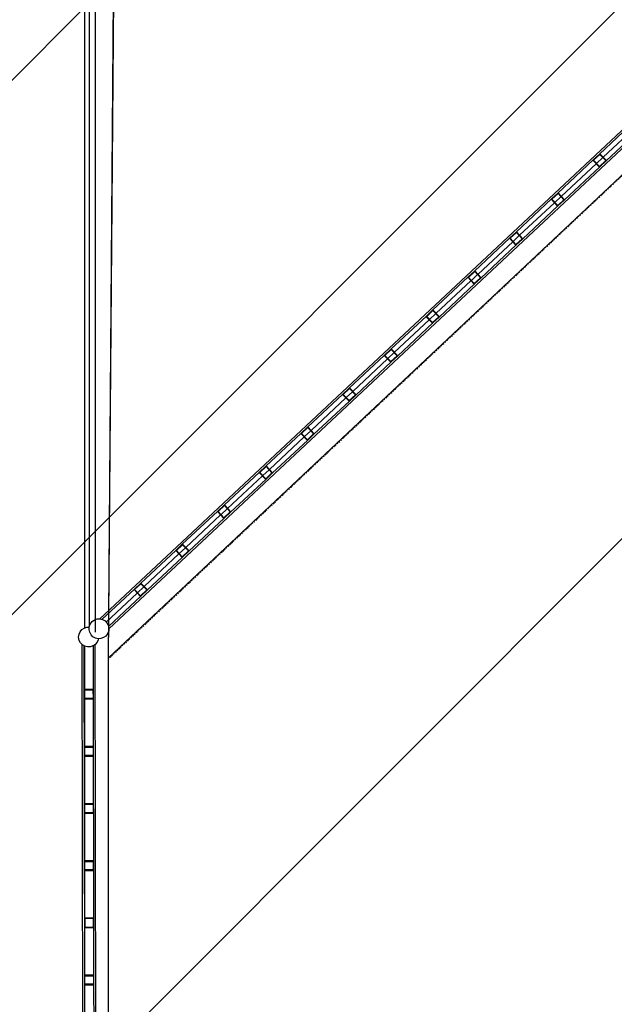
# Model space of a CAD drawing. Extents: x -186890 to 114097, y -209850 to 48601.
# Drawn here: x -156297 to -155048, y -22918 to -20850 of the extents above; entities that cross this region are included whole.
import ezdxf

# ---------------------------------------------------------------- set-up
doc = ezdxf.new("R2010")
doc.units = 0
doc.linetypes.add('X-3040-S$0$EDG-1DOT-2', pattern=[5, 2, -1.4, 0.2, -1.4])
for name, color, linetype in [('NOT-HATCH', 72, 'CONTINUOUS'), ('X-3040-S$0$A-DETL-10', 11, 'CONTINUOUS'), ('X-3040-S$0$A-DETL-11', 11, 'CONTINUOUS'), ('X-3040-S$0$A-DETL-8', 11, 'CONTINUOUS'), ('X-3040-S$0$Boundary', 133, 'X-3040-S$0$EDG-1DOT-2'), ('X-3040-S$0$Conrad Gargett-2', 11, 'CONTINUOUS'), ('X-XREF', 7, 'CONTINUOUS')]:
    doc.layers.add(name, color=color, linetype=linetype)

# ---------------------------------------------------------------- blocks, each defined once
blk = doc.blocks.new('X-3040-S')
at = {"layer": 'X-3040-S$0$A-DETL-10'}
for p, q in [((-156110.3, -22190.5), (-136782.5, -4022.8)), ((-156110.3, -80853.2), (-156110.3, -22190.5))]:
    blk.add_line(p, q, dxfattribs=at)
at = {"layer": 'X-3040-S$0$A-DETL-11'}
blk.add_line((-155967.5, -3478.4), (-156111.5, -22192.7), dxfattribs=at)
at = {"layer": 'X-3040-S$0$A-DETL-8'}
blk.add_line((-155967, -3477.8), (-156111, -22190.5), dxfattribs=at)
at = {"layer": 'X-3040-S$0$Boundary'}
for p, q in [((-156110.7, -22192.7), (-136783, -4025)), ((-156110.7, -80853.7), (-156110.7, -22192.7))]:
    blk.add_line(p, q, dxfattribs=at)
at = {"layer": 'X-3040-S$0$Conrad Gargett-2'}
for p, q in [((-156129.3, -22109), (-151170.7, -17474.3)), ((-151151.6, -17494.7), (-156110, -22129.4)), ((-156160.2, -22127.4), (-156160.2, -19186.1)), ((-156150.2, -22123.4), (-156150.2, -19186.1)), ((-156138.3, -19186.1), (-156138.3, -22136.1)), ((-155004.2, -21062.9), (-155078.7, -21132.5)), ((-154998.1, -21070.9), (-155071.1, -21139.1)), ((-155065, -21147.1), (-154990.5, -21077.5)), ((-155091.8, -21144.8), (-155166.4, -21214.5)), ((-155091.9, -21146.2), (-155079.6, -21159.4)), ((-155078.7, -21132.5), (-155091.8, -21144.8)), ((-155091.2, -21145.5), (-155078, -21133.2)), ((-155078.9, -21158.7), (-155091.2, -21145.5)), ((-155071.9, -21139.8), (-155085, -21152.1)), ((-155065.7, -21146.4), (-155078.9, -21158.7)), ((-155078.2, -21159.4), (-155065, -21147.1)), ((-155078, -21133.2), (-155065.7, -21146.4)), ((-155065, -21145.7), (-155077.3, -21132.6)), ((-155085.7, -21152.8), (-155158.8, -21221.1)), ((-155152.7, -21229.1), (-155078.2, -21159.4)), ((-155179.5, -21226.7), (-155254, -21296.4)), ((-155179.6, -21228.2), (-155167.3, -21241.3)), ((-155166.4, -21214.5), (-155179.5, -21226.7)), ((-155178.8, -21227.5), (-155165.7, -21215.2)), ((-155166.5, -21240.6), (-155178.8, -21227.5)), ((-155159.5, -21221.8), (-155172.7, -21234.1)), ((-155153.4, -21228.3), (-155166.5, -21240.6)), ((-155165.9, -21241.4), (-155152.7, -21229.1)), ((-155165.7, -21215.2), (-155153.4, -21228.3)), ((-155152.7, -21227.7), (-155165, -21214.5)), ((-155173.4, -21234.7), (-155246.5, -21303)), ((-155240.4, -21311), (-155165.9, -21241.4)), ((-155267.2, -21308.7), (-155341.7, -21378.3)), ((-155254, -21296.4), (-155267.2, -21308.7)), ((-155267.2, -21310.1), (-155254.9, -21323.3)), ((-155266.5, -21309.4), (-155253.3, -21297.1)), ((-155254.2, -21322.6), (-155266.5, -21309.4)), ((-155247.2, -21303.7), (-155260.4, -21316)), ((-155241.1, -21310.3), (-155254.2, -21322.6)), ((-155253.5, -21323.3), (-155240.4, -21311)), ((-155253.3, -21297.1), (-155241.1, -21310.3)), ((-155240.3, -21309.6), (-155252.6, -21296.4)), ((-155261.1, -21316.7), (-155333.9, -21384.7)), ((-155328, -21393), (-155253.5, -21323.3)), ((-155354.8, -21390.6), (-155429.4, -21460.3)), ((-155354.9, -21392), (-155342.6, -21405.2)), ((-155341.7, -21378.3), (-155354.8, -21390.6)), ((-155354.2, -21391.4), (-155341, -21379.1)), ((-155341.9, -21404.5), (-155354.2, -21391.4)), ((-155334.9, -21385.6), (-155348, -21397.9)), ((-155328.7, -21392.2), (-155341.9, -21404.5)), ((-155341.2, -21405.2), (-155328, -21393)), ((-155341, -21379.1), (-155328.7, -21392.2)), ((-155328, -21391.5), (-155340.3, -21378.4)), ((-155348.8, -21398.6), (-155421.8, -21466.9)), ((-155415.7, -21474.9), (-155341.2, -21405.2)), ((-155442.5, -21472.6), (-155517, -21542.2)), ((-155442.6, -21474), (-155430.3, -21487.1)), ((-155429.4, -21460.3), (-155442.5, -21472.6)), ((-155441.8, -21473.3), (-155428.7, -21461)), ((-155429.5, -21486.5), (-155441.8, -21473.3)), ((-155422.5, -21467.6), (-155435.7, -21479.9)), ((-155416.4, -21474.2), (-155429.5, -21486.5)), ((-155428.9, -21487.2), (-155415.7, -21474.9)), ((-155428.7, -21461), (-155416.4, -21474.2)), ((-155415.7, -21473.5), (-155428, -21460.3)), ((-155436.4, -21480.6), (-155509.5, -21548.8)), ((-155503.4, -21556.8), (-155428.9, -21487.2)), ((-155530.2, -21554.5), (-155604.7, -21624.2)), ((-155517, -21542.2), (-155530.2, -21554.5)), ((-155530.2, -21555.9), (-155517.9, -21569.1)), ((-155529.5, -21555.2), (-155516.4, -21543)), ((-155517.2, -21568.4), (-155529.5, -21555.2)), ((-155510.2, -21549.5), (-155523.4, -21561.8)), ((-155504.1, -21556.1), (-155517.2, -21568.4)), ((-155516.5, -21569.1), (-155503.4, -21556.8)), ((-155516.4, -21543), (-155504.1, -21556.1)), ((-155503.3, -21555.4), (-155515.6, -21542.3)), ((-155524.1, -21562.5), (-155597.1, -21630.8)), ((-155591, -21638.8), (-155516.5, -21569.1)), ((-155617.9, -21636.5), (-155692.4, -21706.1)), ((-155611.8, -21644.4), (-155684.8, -21712.7)), ((-155604.7, -21624.2), (-155617.9, -21636.5)), ((-155617.9, -21637.9), (-155605.6, -21651)), ((-155617.2, -21637.2), (-155604, -21624.9)), ((-155604.9, -21650.3), (-155617.2, -21637.2)), ((-155597.9, -21631.5), (-155611, -21643.8)), ((-155591.7, -21638), (-155604.9, -21650.3)), ((-155604.2, -21651.1), (-155591, -21638.8)), ((-155604, -21624.9), (-155591.7, -21638)), ((-155591, -21637.4), (-155603.3, -21624.2)), ((-155678.7, -21720.7), (-155604.2, -21651.1)), ((-155692.4, -21706.1), (-155705.5, -21718.4)), ((-155678.7, -21719.3), (-155691, -21706.2)), ((-155705.5, -21718.4), (-155780, -21788)), ((-155699.4, -21726.4), (-155772.5, -21794.7)), ((-155705.6, -21719.8), (-155693.3, -21733)), ((-155704.8, -21719.1), (-155691.7, -21706.8)), ((-155692.5, -21732.3), (-155704.8, -21719.1)), ((-155685.5, -21713.4), (-155698.7, -21725.7)), ((-155679.4, -21720), (-155692.5, -21732.3)), ((-155691.9, -21733), (-155678.7, -21720.7)), ((-155691.7, -21706.8), (-155679.4, -21720)), ((-155766.4, -21802.7), (-155691.9, -21733)), ((-155780, -21788), (-155793.2, -21800.3)), ((-155792.5, -21801.1), (-155779.4, -21788.8)), ((-155779.4, -21788.8), (-155767.1, -21801.9)), ((-155766.3, -21801.2), (-155778.6, -21788.1)), ((-155793.2, -21800.3), (-155867.7, -21870)), ((-155787.1, -21808.3), (-155860.1, -21876.6)), ((-155793.2, -21801.8), (-155780.9, -21814.9)), ((-155780.2, -21814.2), (-155792.5, -21801.1)), ((-155773.2, -21795.4), (-155786.4, -21807.6)), ((-155767.1, -21801.9), (-155780.2, -21814.2)), ((-155779.5, -21815), (-155766.4, -21802.7)), ((-155854, -21884.6), (-155779.5, -21815)), ((-155867.7, -21870), (-155880.9, -21882.3)), ((-155880.2, -21883), (-155867, -21870.7)), ((-155867, -21870.7), (-155854.7, -21883.9)), ((-155854, -21883.2), (-155866.3, -21870)), ((-155880.9, -21882.3), (-155955.4, -21951.9)), ((-155874.8, -21890.3), (-155947.8, -21958.6)), ((-155880.9, -21883.7), (-155868.6, -21896.8)), ((-155867.9, -21896.2), (-155880.2, -21883)), ((-155860.9, -21877.3), (-155874, -21889.6)), ((-155854.7, -21883.9), (-155867.9, -21896.2)), ((-155867.2, -21896.9), (-155854, -21884.6)), ((-155941.7, -21966.5), (-155867.2, -21896.9)), ((-155955.4, -21951.9), (-155968.5, -21964.2)), ((-155967.8, -21965), (-155954.7, -21952.7)), ((-155954.7, -21952.7), (-155942.4, -21965.8)), ((-155941.7, -21965.1), (-155954, -21952)), ((-155968.5, -21964.2), (-156043, -22033.9)), ((-155962.4, -21972.2), (-156035.5, -22040.5)), ((-155968.6, -21965.6), (-155956.3, -21978.8)), ((-155955.5, -21978.1), (-155967.8, -21965)), ((-155948.5, -21959.2), (-155961.7, -21971.5)), ((-155942.4, -21965.8), (-155955.5, -21978.1)), ((-155954.9, -21978.8), (-155941.7, -21966.5)), ((-156029.4, -22048.5), (-155954.9, -21978.8)), ((-156043, -22033.9), (-156056.2, -22046.2)), ((-156055.5, -22046.9), (-156042.4, -22034.6)), ((-156042.4, -22034.6), (-156030.1, -22047.8)), ((-156029.3, -22047.1), (-156041.6, -22033.9)), ((-156056.2, -22046.2), (-156124.2, -22109.7)), ((-156050.1, -22054.2), (-156115.3, -22115.1)), ((-156056.2, -22047.6), (-156043.9, -22060.7)), ((-156043.2, -22060), (-156055.5, -22046.9)), ((-156036.2, -22041.2), (-156049.4, -22053.5)), ((-156030.1, -22047.8), (-156043.2, -22060)), ((-156042.5, -22060.8), (-156029.4, -22048.5)), ((-156110.5, -22124.3), (-156042.5, -22060.8)), ((-156151, -22125.2), (-156149.1, -22119.7)), ((-156149.1, -22119.7), (-156147.1, -22116.6)), ((-156147.1, -22116.6), (-156144.7, -22114)), ((-156144.7, -22114), (-156140, -22110.6)), ((-156140, -22110.6), (-156134.4, -22108.7)), ((-156134.4, -22108.7), (-156128.6, -22108.4)), ((-156128.6, -22108.4), (-156122.9, -22109.7)), ((-156122.9, -22109.7), (-156117.8, -22112.6)), ((-156117.8, -22112.6), (-156113.7, -22116.7)), ((-156113.7, -22116.7), (-156110.9, -22121.8)), ((-156172.4, -22140.8), (-156170, -22135.5)), ((-156170, -22135.5), (-156166.3, -22131)), ((-156166.3, -22131), (-156161.4, -22127.8)), ((-156161.4, -22127.8), (-156155.9, -22126)), ((-156155.9, -22126), (-156150.8, -22125.8)), ((-156151.3, -22131), (-156151, -22125.2)), ((-156150, -22136.7), (-156151.3, -22131)), ((-156147.2, -22141.8), (-156150, -22136.7)), ((-156111.8, -22138.8), (-156113.8, -22141.9)), ((-156109.9, -22133.3), (-156111.8, -22138.8)), ((-156110.9, -22121.8), (-156109.6, -22127.5)), ((-156109.6, -22127.5), (-156109.9, -22133.3)), ((-156173.2, -22146.6), (-156172.4, -22140.8)), ((-156172.9, -22150.1), (-156173.2, -22146.6)), ((-156171.9, -22153.7), (-156172.9, -22150.1)), ((-156169.2, -22158.8), (-156171.9, -22153.7)), ((-156165.2, -22163.1), (-156169.2, -22158.8)), ((-156166.2, -22161.3), (-156064, -80714.2)), ((-156143.1, -22146), (-156147.2, -22141.8)), ((-156138, -22148.8), (-156143.1, -22146)), ((-156134.5, -22157.7), (-156138.3, -22162.1)), ((-156132.3, -22150.1), (-156138, -22148.8)), ((-156132.1, -22152.3), (-156134.5, -22157.7)), ((-156126.5, -22149.8), (-156132.3, -22150.1)), ((-156131.7, -22149.5), (-156132.1, -22152.3)), ((-156120.9, -22147.9), (-156126.5, -22149.8)), ((-156116.2, -22144.6), (-156120.9, -22147.9)), ((-156113.8, -22141.9), (-156116.2, -22144.6)), ((-156160.1, -22166), (-156165.2, -22163.1)), ((-156162.2, -22164.5), (-156162.1, -22257.6)), ((-156160.2, -22256.7), (-156160.2, -22165.7)), ((-156154.5, -22167.4), (-156160.1, -22166)), ((-156148.6, -22167.2), (-156154.5, -22167.4)), ((-156143.1, -22165.4), (-156148.6, -22167.2)), ((-156138.3, -22162.1), (-156143.1, -22165.4)), ((-156142.1, -22257.6), (-156142.2, -22164.5)), ((-156036.1, -80703.5), (-156138.2, -22161.4)), ((-156162.1, -22257.6), (-156162, -22275.6)), ((-156143.1, -22256.6), (-156161.1, -22256.6)), ((-156161, -22275.6), (-156161.1, -22257.6)), ((-156161.1, -22257.6), (-156143.1, -22257.6)), ((-156160.2, -22275.6), (-156160.2, -22257.6)), ((-156143.1, -22257.6), (-156143, -22275.6)), ((-156142, -22275.6), (-156142.1, -22257.6)), ((-156162, -22275.6), (-156161.9, -22377.6)), ((-156143, -22275.6), (-156161, -22275.6)), ((-156161, -22276.6), (-156143, -22276.6)), ((-156160.2, -22376.6), (-156160.2, -22276.6)), ((-156141.9, -22377.6), (-156142, -22275.6)), ((-156161.9, -22377.6), (-156161.8, -22395.6)), ((-156142.9, -22376.6), (-156160.9, -22376.6)), ((-156160.8, -22395.6), (-156160.9, -22377.6)), ((-156160.9, -22377.6), (-156142.9, -22377.6)), ((-156160.2, -22395.6), (-156160.2, -22377.6)), ((-156142.9, -22377.6), (-156142.8, -22395.6)), ((-156141.8, -22395.6), (-156141.9, -22377.6)), ((-156161.8, -22395.6), (-156161.7, -22497.6)), ((-156142.8, -22395.6), (-156160.8, -22395.6)), ((-156160.8, -22396.6), (-156142.8, -22396.6)), ((-156160.2, -22496.6), (-156160.2, -22396.6)), ((-156141.7, -22497.6), (-156141.8, -22395.6)), ((-156161.7, -22497.6), (-156161.6, -22515.6)), ((-156142.7, -22496.6), (-156160.7, -22496.6)), ((-156160.6, -22515.6), (-156160.7, -22497.6)), ((-156160.7, -22497.6), (-156142.7, -22497.6)), ((-156160.2, -22515.6), (-156160.2, -22497.6)), ((-156142.7, -22497.6), (-156142.6, -22515.6)), ((-156141.6, -22515.6), (-156141.7, -22497.6)), ((-156161.6, -22515.6), (-156161.4, -22617.6)), ((-156142.6, -22515.6), (-156160.6, -22515.6)), ((-156160.6, -22516.6), (-156142.6, -22516.6)), ((-156160.2, -22616.6), (-156160.2, -22516.6)), ((-156141.4, -22617.6), (-156141.6, -22515.6)), ((-156161.4, -22617.6), (-156161.4, -22635.6)), ((-156161.4, -22635.6), (-156161.2, -22737.6)), ((-156142.4, -22616.6), (-156160.4, -22616.6)), ((-156160.4, -22635.6), (-156160.4, -22617.6)), ((-156160.4, -22617.6), (-156142.4, -22617.6)), ((-156142.4, -22635.6), (-156160.4, -22635.6)), ((-156160.4, -22636.6), (-156142.4, -22636.6)), ((-156160.2, -22635.6), (-156160.2, -22617.6)), ((-156160.2, -22736.6), (-156160.2, -22636.6)), ((-156142.4, -22617.6), (-156142.4, -22635.6)), ((-156141.4, -22635.6), (-156141.4, -22617.6)), ((-156141.2, -22737.6), (-156141.4, -22635.6)), ((-156161.2, -22737.6), (-156161.2, -22755.6)), ((-156142.2, -22736.6), (-156160.2, -22736.6)), ((-156142.2, -22737.6), (-156160.2, -22737.6)), ((-156160.2, -22737.6), (-156160.2, -22755.6)), ((-156160.2, -22755.6), (-156160.2, -22737.6)), ((-156142.2, -22755.6), (-156142.2, -22737.6)), ((-156141.2, -22755.6), (-156141.2, -22737.6)), ((-156161.2, -22755.6), (-156161, -22857.6)), ((-156160.2, -22755.6), (-156142.2, -22755.6)), ((-156160.2, -22857.6), (-156160.2, -22756.6)), ((-156160.2, -22756.6), (-156142.2, -22756.6)), ((-156141, -22857.6), (-156141.2, -22755.6)), ((-156161, -22857.6), (-156161, -22875.6)), ((-156160, -22875.6), (-156160.2, -22857.6)), ((-156142, -22856.6), (-156160, -22856.6)), ((-156160, -22857.6), (-156142, -22857.6)), ((-156142, -22857.6), (-156142, -22875.6)), ((-156141, -22875.6), (-156141, -22857.6)), ((-156161, -22875.6), (-156160.8, -22977.6)), ((-156160.2, -22977.6), (-156160.2, -22875.6)), ((-156142, -22875.6), (-156160, -22875.6)), ((-156160, -22876.6), (-156142, -22876.6)), ((-156140.8, -22977.6), (-156141, -22875.6))]:
    blk.add_line(p, q, dxfattribs=at)
for centre, start, end in [((-155091.2, -21145.5), 133.0667, 223.0667), ((-155078, -21133.2), 43.0667, 133.0667), ((-155065.7, -21146.4), 313.0667, 43.0667), ((-155078.9, -21158.7), 223.0667, 313.0667), ((-155178.8, -21227.5), 133.0667, 223.0667), ((-155165.7, -21215.2), 43.0667, 133.0667), ((-155153.4, -21228.3), 313.0667, 43.0667), ((-155166.5, -21240.6), 223.0667, 313.0667), ((-155266.5, -21309.4), 133.0667, 223.0667), ((-155253.3, -21297.1), 43.0667, 133.0667), ((-155241.1, -21310.3), 313.0667, 43.0667), ((-155254.2, -21322.6), 223.0667, 313.0667), ((-155354.2, -21391.4), 133.0667, 223.0667), ((-155341, -21379.1), 43.0667, 133.0667), ((-155328.7, -21392.2), 313.0667, 43.0667), ((-155341.9, -21404.5), 223.0667, 313.0667), ((-155441.8, -21473.3), 133.0667, 223.0667), ((-155428.7, -21461), 43.0667, 133.0667), ((-155416.4, -21474.2), 313.0667, 43.0667), ((-155429.5, -21486.5), 223.0667, 313.0667), ((-155529.5, -21555.2), 133.0667, 223.0667), ((-155516.4, -21543), 43.0667, 133.0667), ((-155504.1, -21556.1), 313.0667, 43.0667), ((-155517.2, -21568.4), 223.0667, 313.0667), ((-155617.2, -21637.2), 133.0667, 223.0667), ((-155604, -21624.9), 43.0667, 133.0667), ((-155591.7, -21638), 313.0667, 43.0667), ((-155604.9, -21650.3), 223.0667, 313.0667), ((-155691.7, -21706.8), 43.0667, 133.0667), ((-155704.8, -21719.1), 133.0667, 223.0667), ((-155679.4, -21720), 313.0667, 43.0667), ((-155692.5, -21732.3), 223.0667, 313.0667), ((-155779.4, -21788.8), 43.0667, 133.0667), ((-155792.5, -21801.1), 133.0667, 223.0667), ((-155767.1, -21801.9), 313.0667, 43.0667), ((-155780.2, -21814.2), 223.0667, 313.0667), ((-155867, -21870.7), 43.0667, 133.0667), ((-155880.2, -21883), 133.0667, 223.0667), ((-155854.7, -21883.9), 313.0667, 43.0667), ((-155867.9, -21896.2), 223.0667, 313.0667), ((-155954.7, -21952.7), 43.0667, 133.0667), ((-155967.8, -21965), 133.0667, 223.0667), ((-155942.4, -21965.8), 313.0667, 43.0667), ((-155955.5, -21978.1), 223.0667, 313.0667), ((-156042.4, -22034.6), 43.0667, 133.0667), ((-156055.5, -22046.9), 133.0667, 223.0667), ((-156030.1, -22047.8), 313.0667, 43.0667), ((-156043.2, -22060), 223.0667, 313.0667), ((-156161.1, -22257.6), 90.1, 180.1), ((-156143.1, -22257.6), 0.1, 90.1), ((-156161, -22275.6), 180.1, 270.1), ((-156143, -22275.6), 270.1, 0.1), ((-156160.9, -22377.6), 90.1, 180.1), ((-156142.9, -22377.6), 0.1, 90.1), ((-156160.8, -22395.6), 180.1, 270.1), ((-156142.8, -22395.6), 270.1, 0.1), ((-156160.7, -22497.6), 90.1, 180.1), ((-156142.7, -22497.6), 0.1, 90.1), ((-156160.6, -22515.6), 180.1, 270.1), ((-156142.6, -22515.6), 270.1, 0.1), ((-156160.4, -22617.6), 90.1, 180.1), ((-156160.4, -22635.6), 180.1, 270.1), ((-156142.4, -22617.6), 0.1, 90.1), ((-156142.4, -22635.6), 270.1, 0.1), ((-156160.2, -22737.6), 90.1, 180.1), ((-156142.2, -22737.6), 0.1, 90.1), ((-156160.2, -22755.6), 180.1, 270.1), ((-156142.2, -22755.6), 270.1, 0.1), ((-156160, -22857.6), 90.1, 180.1), ((-156142, -22857.6), 0.1, 90.1), ((-156160, -22875.6), 180.1, 270.1), ((-156142, -22875.6), 270.1, 0.1)]:
    blk.add_arc(centre, 1, start, end, dxfattribs=at)

msp = doc.modelspace()

# ---------------------------------------------------------------- hatches: boundary and pattern name
at = {"layer": 'NOT-HATCH'}
h = msp.add_hatch(dxfattribs=at)
h.set_pattern_fill('ANSI31', color=256, scale=250)
h.set_pattern_definition([(45, (-1750, 2250), (-561.266, 561.266), [])])
edge = h.paths.add_edge_path()
edge.add_line((-156301.8, -4713.5), (-122251.8, -4713.5))
edge.add_arc((-122251.8, -5713.5), 1000, 0, 90, ccw=False)
edge.add_line((-121251.8, -5713.5), (-121251.8, -57108.5))
edge.add_arc((-122251.8, -57108.5), 1000, -90, 0, ccw=False)
edge.add_line((-122251.8, -58108.5), (-156301.8, -58108.5))
edge.add_arc((-156301.8, -57108.5), 1000, 180, 270, ccw=False)
edge.add_line((-157301.8, -57108.5), (-157301.8, -5713.5))
edge.add_arc((-156301.8, -5713.5), 1000, 90, 180, ccw=False)

# ---------------------------------------------------------------- block references
at = {"layer": 'X-XREF'}
msp.add_blockref('X-3040-S', (0, 0), dxfattribs=at)

doc.saveas('drawing.dxf')
